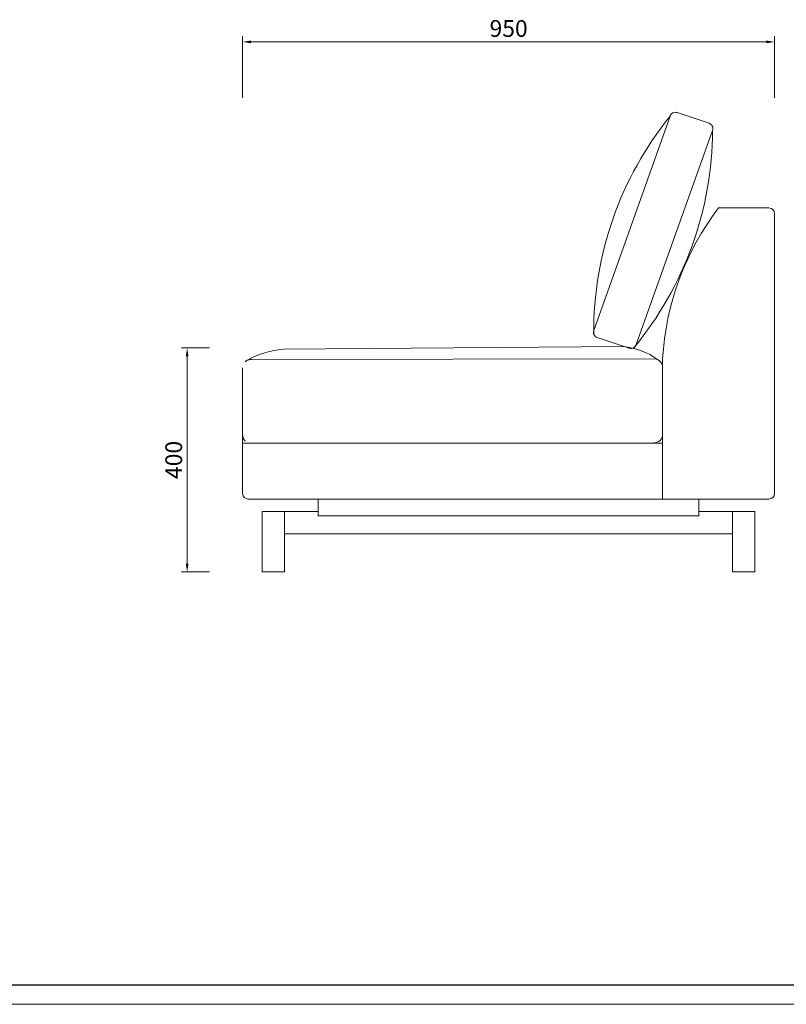
# Model space of a CAD drawing. Units: millimetres. Extents: x 35104 to 39459, y -6973 to 33068.
# Drawn here: x 37363 to 38733, y 9495 to 11254 of the extents above; entities that cross this region are included whole.
import ezdxf

# ---------------------------------------------------------------- set-up
doc = ezdxf.new("R2010")
doc.units = ezdxf.units.MM
doc.linetypes.add('ACAD_ISO03W100', pattern=[30, 12, -18])
doc.layers.add('打印框', color=1, linetype='Continuous', lineweight=13)
doc.layers.add('轮廓线', color=7, linetype='Continuous', lineweight=25)
doc.styles.get("Standard").update_dxf_attribs({"font": 'txt.shx', "width": 0.5})
doc.dimstyles.new('ISO-30', dxfattribs={"dimtxt": 30, "dimasz": 15, "dimexe": 10, "dimexo": 5, "dimgap": 5, "dimtad": 2, "dimdec": 1, "dimdsep": 46, "dimtxsty": 'Standard', "dimcen": 12, "dimclrd": 6, "dimclre": 6, "dimclrt": 4, "dimadec": 1, "dimazin": 0, "dimtfac": 1, "dimtdec": 1, "dimtix": 1, "dimtmove": 0, "dimatfit": 2, "dimfxl": 50, "dimfxlon": 1, "dimlwd": 9, "dimlwe": 9, "dimarcsym": 0})

# ---------------------------------------------------------------- blocks, each defined once
blk = doc.blocks.new('*D24')
at = {"layer": 'Defpoints', "color": 0, "linetype": 'ByBlock', "lineweight": 13}
for p in [(38711.7, 11214.5), (37761.7, 11109.7), (38711.7, 11109.7)]:
    blk.add_point(p, dxfattribs=at)
at = {"layer": '轮廓线', "color": 6, "linetype": 'ByBlock', "lineweight": 9}
for p, q in [((37761.7, 11114.7), (37761.7, 11224.5)), ((38711.7, 11114.7), (38711.7, 11224.5)), ((37776.7, 11214.5), (38696.7, 11214.5))]:
    blk.add_line(p, q, dxfattribs=at)
at = {"layer": '轮廓线', "color": 6, "linetype": 'ByBlock', "lineweight": 13}
for points in [[(37776.7, 11217), (37776.7, 11212), (37761.7, 11214.5)], [(38696.7, 11217), (38696.7, 11212), (38711.7, 11214.5)]]:
    blk.add_solid(points, dxfattribs=at)
at = {"layer": '轮廓线', "color": 4, "linetype": 'ByBlock', "lineweight": 13, "insert": (38236.7, 11234.5), "char_height": 30, "attachment_point": 5}
blk.add_mtext('950', dxfattribs=at)
blk = doc.blocks.new('*D30')
at = {"layer": 'Defpoints', "color": 0, "linetype": 'ByBlock', "lineweight": 13}
for p in [(38711.7, 11214.5), (37761.7, 11109.7), (38711.7, 11109.7)]:
    blk.add_point(p, dxfattribs=at)
at = {"layer": '轮廓线', "color": 6, "linetype": 'ByBlock', "lineweight": 9}
for p, q in [((37761.7, 11114.7), (37761.7, 11224.5)), ((38711.7, 11114.7), (38711.7, 11224.5)), ((37776.7, 11214.5), (38696.7, 11214.5))]:
    blk.add_line(p, q, dxfattribs=at)
at = {"layer": '轮廓线', "color": 6, "linetype": 'ByBlock', "lineweight": 13}
for points in [[(37776.7, 11217), (37776.7, 11212), (37761.7, 11214.5)], [(38696.7, 11217), (38696.7, 11212), (38711.7, 11214.5)]]:
    blk.add_solid(points, dxfattribs=at)
at = {"layer": '轮廓线', "color": 4, "linetype": 'ByBlock', "lineweight": 13, "insert": (38236.7, 11234.5), "char_height": 30, "attachment_point": 5}
blk.add_mtext('950', dxfattribs=at)
blk = doc.blocks.new('A3')
blk.add_line((30, -1395), (3750, -1395))
at = {"layer": '打印框'}
blk.add_line((0, -1425), (3780, -1425), dxfattribs=at)
blk = doc.blocks.new('*D167')
at = {"layer": 'Defpoints', "color": 0, "linetype": 'ByBlock', "lineweight": 13}
for p in [(37761.1, 10667.8), (37662.5, 10267.8), (37761.1, 10267.8)]:
    blk.add_point(p, dxfattribs=at)
at = {"layer": '轮廓线', "color": 6, "lineweight": 9}
for p, q in [((37702.5, 10667.8), (37652.5, 10667.8)), ((37702.5, 10267.8), (37652.5, 10267.8))]:
    blk.add_line(p, q, dxfattribs=at)
at = {"layer": '轮廓线', "color": 6, "linetype": 'ByBlock', "lineweight": 9}
blk.add_line((37662.5, 10652.8), (37662.5, 10282.8), dxfattribs=at)
at = {"layer": '轮廓线', "color": 6, "linetype": 'ByBlock', "lineweight": 13}
for points in [[(37660, 10652.8), (37665, 10652.8), (37662.5, 10667.8)], [(37660, 10282.8), (37665, 10282.8), (37662.5, 10267.8)]]:
    blk.add_solid(points, dxfattribs=at)
at = {"layer": '轮廓线', "color": 4, "linetype": 'ByBlock', "lineweight": 13, "insert": (37642.5, 10467.8), "char_height": 30, "attachment_point": 5, "rotation": 90}
blk.add_mtext('400', dxfattribs=at)

msp = doc.modelspace()

# ---------------------------------------------------------------- linework, layer by layer
at = {"layer": '轮廓线', "color": 0, "linetype": 'ByBlock', "lineweight": 13}
for p, q in [((38701.69, 10917.84), (38611.69, 10917.84)), ((38701.69, 10917.84), (38611.69, 10917.84)), ((38711.69, 10407.84), (38711.69, 10907.84)), ((38711.69, 10407.84), (38711.69, 10907.84)), ((37761.69, 10632.33), (37761.69, 10407.84)), ((37761.69, 10632.33), (37761.69, 10407.84)), ((37771.69, 10397.84), (38701.69, 10397.84)), ((37771.69, 10397.84), (38701.69, 10397.84)), ((37896.69, 10397.84), (37896.69, 10367.84)), ((37896.69, 10397.84), (37896.69, 10367.84)), ((38576.69, 10397.84), (38576.69, 10367.84)), ((38576.69, 10397.84), (38576.69, 10367.84)), ((37796.69, 10375.84), (37896.69, 10375.84)), ((37796.69, 10375.84), (37796.69, 10267.84)), ((37796.69, 10375.84), (37896.69, 10375.84)), ((37796.69, 10375.84), (37796.69, 10267.84)), ((37836.69, 10375.84), (37836.69, 10267.84)), ((37836.69, 10375.84), (37836.69, 10267.84)), ((37896.69, 10367.84), (38576.69, 10367.84)), ((37896.69, 10367.84), (38576.69, 10367.84)), ((38576.69, 10375.84), (38676.69, 10375.84)), ((38576.69, 10375.84), (38676.69, 10375.84)), ((38636.69, 10375.84), (38636.69, 10267.84)), ((38636.69, 10375.84), (38636.69, 10267.84)), ((38676.69, 10375.84), (38676.69, 10267.84)), ((38676.69, 10375.84), (38676.69, 10267.84)), ((37836.69, 10335.84), (38636.69, 10335.84)), ((37836.69, 10335.84), (38636.69, 10335.84)), ((37796.69, 10267.84), (37836.69, 10267.84)), ((37796.69, 10267.84), (37836.69, 10267.84)), ((38636.69, 10267.84), (38676.69, 10267.84)), ((38636.69, 10267.84), (38676.69, 10267.84))]:
    msp.add_line(p, q, dxfattribs=at)
at = {"layer": '轮廓线', "color": 0, "lineweight": 13}
for p, q in [((37834.97, 10665.41), (38441.81, 10670.18)), ((37834.97, 10665.41), (38441.81, 10670.18)), ((37777.19, 10647.32), (38497.19, 10648.32)), ((37777.19, 10647.32), (38497.19, 10648.32)), ((38511.69, 10397.84), (38511.69, 10647.84)), ((38511.69, 10397.84), (38511.69, 10647.84)), ((38511.69, 10633.33), (38511.69, 10513.35)), ((38511.69, 10633.33), (38511.69, 10513.35)), ((37761.69, 10497.84), (38511.69, 10497.84)), ((37761.69, 10497.84), (38511.69, 10497.84))]:
    msp.add_line(p, q, dxfattribs=at)
at = {"layer": '轮廓线', "color": 0, "linetype": 'ACAD_ISO03W100', "lineweight": 13}
msp.add_line((37761.69, 10632.33), (37761.69, 10512.35), dxfattribs=at)
msp.add_line((37761.69, 10632.33), (37761.69, 10512.35), dxfattribs=at)
at = {"layer": '轮廓线', "color": 0, "lineweight": 13}
msp.add_lwpolyline([(38394.98, 10686.43), (38451.88, 10667.39, 0.4142136), (38464.54, 10673.71), (38600.96, 11056.49, 0.4142136), (38594.65, 11069.15), (38537.75, 11088.18, 0.4142136), (38525.09, 11081.87), (38388.67, 10699.09, 0.4142136)], format="xyb", close=True, dxfattribs=at)
msp.add_lwpolyline([(38394.98, 10686.43), (38451.88, 10667.39, 0.4142136), (38464.54, 10673.71), (38600.96, 11056.49, 0.4142136), (38594.65, 11069.15), (38537.75, 11088.18, 0.4142136), (38525.09, 11081.87), (38388.67, 10699.09, 0.4142136)], format="xyb", close=True, dxfattribs=at)
for centre, radius, start, end in [((39002.27, 10696.13), 613.59, 141.04828, 180.31917), ((39002.27, 10696.13), 613.59, 141.04828, 180.31917), ((37987.14, 11059.16), 613.82, 320.48734, 359.75094), ((37987.14, 11059.16), 613.82, 320.48734, 359.75094), ((39001.74, 10619.86), 490.85, 142.62169, 176.73204), ((39001.74, 10619.86), 490.85, 142.62169, 176.73204), ((37845.57, 10513.29), 152.49, 93.98594, 119.57609), ((37845.57, 10513.29), 152.49, 93.98594, 119.57609), ((38429.58, 10546.37), 124.42, 54.09152, 84.3618), ((38429.58, 10546.37), 124.42, 54.09152, 84.3618), ((38496.69, 10633.33), 15, 0, 88.09085), ((38496.69, 10633.33), 15, 0, 88.09085), ((38496.69, 10513.35), 15, 268.09085, 0), ((38496.69, 10513.35), 15, 268.09085, 0)]:
    msp.add_arc(centre, radius, start, end, dxfattribs=at)
at = {"layer": '轮廓线', "color": 0, "linetype": 'ByBlock', "lineweight": 13}
for centre, start, end in [((38701.69, 10907.84), 0, 90), ((38701.69, 10907.84), 0, 90), ((37771.69, 10407.84), 180, 270), ((37771.69, 10407.84), 180, 270), ((38701.69, 10407.84), 270, 0), ((38701.69, 10407.84), 270, 0)]:
    msp.add_arc(centre, 10, start, end, dxfattribs=at)
at = {"layer": '轮廓线', "color": 0, "linetype": 'ACAD_ISO03W100', "lineweight": 13}
for centre, start, end in [((37776.69, 10632.33), 88.09085, 180), ((37776.69, 10632.33), 88.09085, 180), ((37776.69, 10512.35), 180, 268.09085), ((37776.69, 10512.35), 180, 268.09085)]:
    msp.add_arc(centre, 15, start, end, dxfattribs=at)

# ---------------------------------------------------------------- block references
at = {"layer": '轮廓线', "color": 0, "linetype": 'ByBlock', "lineweight": -3, "xscale": 1.152000000000044, "yscale": 1.152000000000044, "zscale": 1.152000000000044}
msp.add_blockref('A3', (35103.64, 11137.04), dxfattribs=at)

# ---------------------------------------------------------------- dimensions: what is measured, and where the dimension line sits
at = {"layer": '轮廓线', "color": 0, "linetype": 'ByBlock', "lineweight": 13}
for picture in ['*D24', '*D30']:
    dim = msp.add_linear_dim(base=(38711.69, 11214.45), p1=(37761.69, 11109.72), p2=(38711.69, 11109.72), dimstyle='ISO-30', override={"dimfxl": 0.2, "dimfxlon": 0}, dxfattribs=at)
    dim.commit()
    dim.dimension.update_dxf_attribs({"geometry": picture, "text_midpoint": (38236.69, 11234.45)})
dim = msp.add_linear_dim(base=(37662.5, 10267.84), p1=(37761.06, 10667.84), p2=(37761.06, 10267.84), angle=90, dimstyle='ISO-30', override={"dimfxl": 40}, dxfattribs=at)
dim.commit()
dim.dimension.update_dxf_attribs({"geometry": '*D167', "text_midpoint": (37642.5, 10467.84)})

doc.saveas('drawing.dxf')
